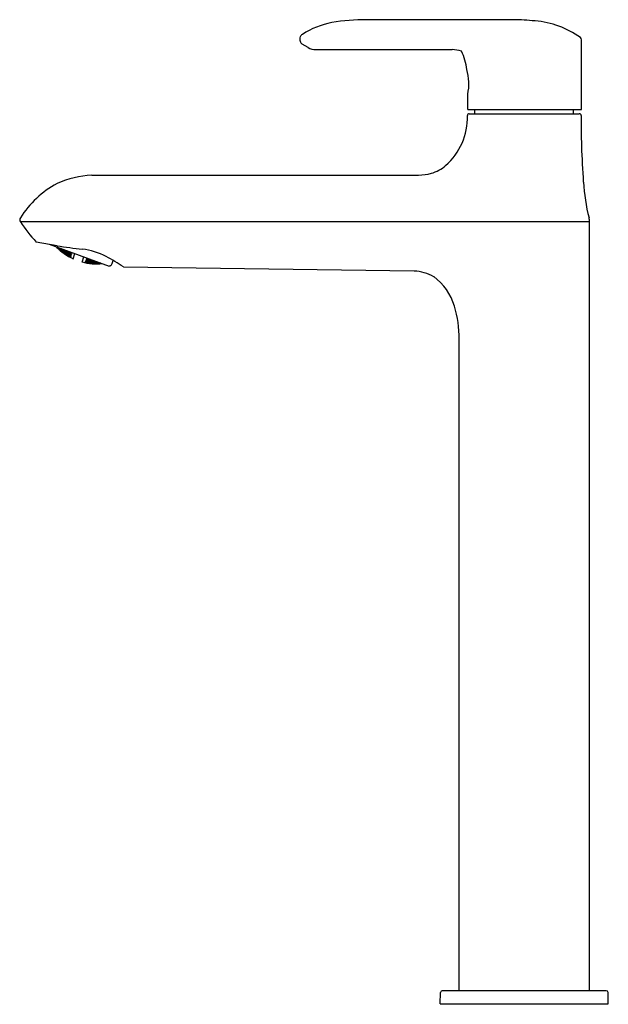
# Model space of a CAD drawing. Extents: x 966.4 to 972.6, y 138.6 to 149.1.
import ezdxf

# ---------------------------------------------------------------- set-up
doc = ezdxf.new("R2010")
doc.units = 0
doc.header["$LTSCALE"] = 0.64311
doc.layers.get('0').update_dxf_attribs({"color": 255, "linetype": 'CONTINUOUS'})
doc.layers.get('DEFPOINTS').update_dxf_attribs({"linetype": 'CONTINUOUS'})
doc.styles.get("Standard").update_dxf_attribs({"font": 'txt', "width": 0.8})

msp = doc.modelspace()

# ---------------------------------------------------------------- linework, layer by layer
for p, q in [((971.578, 149.055), (970.026, 149.055)), ((972.299, 148.104), (972.299, 148.842)), ((969.41, 148.762), (969.348, 148.797)), ((969.493, 148.74), (970.932, 148.74)), ((971.096, 148.104), (971.096, 148.266)), ((971.096, 148.104), (972.299, 148.104)), ((971.112, 148.06), (972.276, 148.06)), ((971.173, 148.06), (971.173, 148.104)), ((972.216, 148.06), (972.216, 148.104)), ((967.124, 147.411), (970.577, 147.411)), ((966.368, 146.919), (972.383, 146.919)), ((972.383, 138.784), (972.383, 146.919)), ((966.756, 146.664), (966.536, 146.703)), ((966.672, 146.679), (967.307, 146.448)), ((966.757, 146.647), (966.754, 146.649)), ((966.757, 146.647), (966.755, 146.645)), ((966.77, 146.633), (966.757, 146.647)), ((966.771, 146.636), (966.758, 146.647)), ((966.766, 146.64), (966.765, 146.638)), ((966.765, 146.638), (966.778, 146.625)), ((966.78, 146.629), (966.766, 146.64)), ((966.768, 146.644), (966.772, 146.639)), ((966.78, 146.631), (966.769, 146.643)), ((966.769, 146.632), (966.77, 146.633)), ((966.772, 146.639), (966.771, 146.636)), ((966.78, 146.629), (966.778, 146.625)), ((966.778, 146.625), (966.792, 146.613)), ((966.78, 146.631), (966.786, 146.638)), ((966.795, 146.621), (966.78, 146.631)), ((966.793, 146.615), (966.78, 146.629)), ((966.796, 146.624), (966.784, 146.638)), ((966.801, 146.606), (966.787, 146.617)), ((966.787, 146.617), (966.787, 146.616)), ((966.789, 146.624), (966.788, 146.621)), ((966.788, 146.621), (966.802, 146.608)), ((966.804, 146.613), (966.789, 146.624)), ((966.792, 146.631), (966.793, 146.635)), ((966.805, 146.617), (966.792, 146.631)), ((966.792, 146.613), (966.793, 146.615)), ((966.796, 146.624), (966.795, 146.621)), ((966.808, 146.626), (966.796, 146.634)), ((966.801, 146.606), (966.8, 146.605)), ((966.815, 146.594), (966.801, 146.606)), ((966.804, 146.613), (966.802, 146.608)), ((966.802, 146.608), (966.816, 146.598)), ((966.817, 146.601), (966.804, 146.613)), ((966.805, 146.617), (966.808, 146.626)), ((966.82, 146.608), (966.805, 146.617)), ((966.821, 146.612), (966.808, 146.626)), ((966.811, 146.601), (966.81, 146.599)), ((966.81, 146.599), (966.824, 146.587)), ((966.825, 146.591), (966.811, 146.601)), ((966.814, 146.61), (966.812, 146.606)), ((966.812, 146.606), (966.826, 146.593)), ((966.829, 146.601), (966.814, 146.61)), ((966.815, 146.593), (966.815, 146.594)), ((966.816, 146.598), (966.817, 146.601)), ((966.819, 146.624), (966.817, 146.618)), ((966.817, 146.618), (966.83, 146.605)), ((966.834, 146.616), (966.819, 146.624)), ((966.821, 146.612), (966.82, 146.608)), ((966.824, 146.587), (966.825, 146.591)), ((966.824, 146.587), (966.838, 146.578)), ((966.839, 146.58), (966.825, 146.591)), ((966.826, 146.593), (966.829, 146.601)), ((966.826, 146.593), (966.841, 146.585)), ((966.842, 146.588), (966.829, 146.601)), ((966.83, 146.605), (966.834, 146.616)), ((966.83, 146.605), (966.845, 146.597)), ((966.848, 146.572), (966.833, 146.581)), ((966.833, 146.581), (966.833, 146.58)), ((966.847, 146.602), (966.834, 146.616)), ((966.835, 146.587), (966.834, 146.584)), ((966.834, 146.584), (966.848, 146.573)), ((966.85, 146.579), (966.835, 146.587)), ((966.839, 146.598), (966.838, 146.594)), ((966.838, 146.594), (966.851, 146.582)), ((966.838, 146.578), (966.839, 146.58)), ((966.855, 146.591), (966.839, 146.598)), ((966.841, 146.585), (966.842, 146.588)), ((966.846, 146.615), (966.843, 146.609)), ((966.843, 146.609), (966.856, 146.596)), ((966.845, 146.597), (966.847, 146.602)), ((966.861, 146.609), (966.846, 146.615)), ((966.848, 146.572), (966.847, 146.57)), ((966.848, 146.573), (966.85, 146.579)), ((966.848, 146.573), (966.863, 146.565)), ((966.862, 146.562), (966.848, 146.572)), ((966.864, 146.568), (966.85, 146.579)), ((966.851, 146.582), (966.855, 146.591)), ((966.851, 146.582), (966.867, 146.574)), ((966.868, 146.579), (966.855, 146.591)), ((966.856, 146.596), (966.861, 146.609)), ((966.856, 146.596), (966.872, 146.589)), ((966.858, 146.567), (966.857, 146.566)), ((966.857, 146.566), (966.872, 146.556)), ((966.873, 146.559), (966.858, 146.567)), ((966.861, 146.576), (966.859, 146.572)), ((966.859, 146.572), (966.874, 146.562)), ((966.875, 146.596), (966.861, 146.609)), ((966.876, 146.569), (966.861, 146.576)), ((966.862, 146.561), (966.862, 146.562)), ((966.863, 146.565), (966.864, 146.568)), ((966.864, 146.584), (966.866, 146.59)), ((966.878, 146.573), (966.864, 146.584)), ((966.866, 146.59), (966.882, 146.584)), ((966.867, 146.574), (966.868, 146.579)), ((966.87, 146.602), (966.872, 146.606)), ((966.884, 146.589), (966.87, 146.602)), ((966.872, 146.589), (966.875, 146.596)), ((966.872, 146.556), (966.873, 146.559)), ((966.872, 146.556), (966.887, 146.548)), ((966.887, 146.549), (966.873, 146.559)), ((966.874, 146.562), (966.876, 146.569)), ((966.874, 146.562), (966.889, 146.554)), ((966.891, 146.558), (966.876, 146.569)), ((966.878, 146.573), (966.882, 146.584)), ((966.893, 146.566), (966.878, 146.573)), ((966.896, 146.543), (966.881, 146.55)), ((966.881, 146.55), (966.881, 146.549)), ((966.882, 146.584), (966.896, 146.572)), ((966.883, 146.556), (966.882, 146.554)), ((966.882, 146.554), (966.897, 146.544)), ((966.899, 146.549), (966.883, 146.556)), ((966.884, 146.589), (966.888, 146.6)), ((966.9, 146.584), (966.884, 146.589)), ((966.887, 146.567), (966.886, 146.563)), ((966.886, 146.563), (966.9, 146.552)), ((966.903, 146.561), (966.887, 146.567)), ((966.887, 146.548), (966.887, 146.549)), ((966.889, 146.554), (966.891, 146.558)), ((966.893, 146.584), (966.891, 146.578)), ((966.891, 146.578), (966.905, 146.566)), ((966.91, 146.579), (966.893, 146.584)), ((966.896, 146.572), (966.893, 146.566)), ((966.897, 146.597), (966.903, 146.591)), ((966.899, 146.549), (966.897, 146.544)), ((966.9, 146.549), (966.898, 146.544)), ((966.9, 146.549), (966.899, 146.549)), ((966.903, 146.591), (966.9, 146.584)), ((966.903, 146.561), (966.9, 146.552)), ((966.9, 146.552), (966.901, 146.552)), ((966.912, 146.585), (966.901, 146.595)), ((966.904, 146.561), (966.901, 146.552)), ((966.904, 146.561), (966.903, 146.561)), ((966.91, 146.579), (966.905, 146.566)), ((966.905, 146.566), (966.906, 146.566)), ((966.91, 146.579), (966.906, 146.566)), ((966.91, 146.579), (966.91, 146.579)), ((966.912, 146.585), (966.914, 146.591)), ((966.913, 146.585), (966.912, 146.585)), ((966.913, 146.585), (966.915, 146.59)), ((966.925, 146.526), (966.944, 146.58)), ((966.897, 146.542), (966.896, 146.543)), ((966.896, 146.543), (966.896, 146.541)), ((966.897, 146.544), (966.898, 146.544)), ((966.897, 146.542), (966.897, 146.54)), ((967.021, 146.491), (967.04, 146.545)), ((967.053, 146.486), (967.052, 146.484)), ((967.055, 146.492), (967.053, 146.487)), ((967.054, 146.487), (967.053, 146.487)), ((967.053, 146.486), (967.053, 146.485)), ((967.053, 146.485), (967.07, 146.481)), ((967.053, 146.485), (967.053, 146.484)), ((967.056, 146.492), (967.054, 146.487)), ((967.071, 146.485), (967.054, 146.487)), ((967.055, 146.492), (967.056, 146.492)), ((967.059, 146.504), (967.056, 146.496)), ((967.057, 146.495), (967.056, 146.496)), ((967.056, 146.492), (967.072, 146.487)), ((967.06, 146.504), (967.057, 146.495)), ((967.075, 146.494), (967.057, 146.495)), ((967.059, 146.504), (967.06, 146.504)), ((967.06, 146.504), (967.076, 146.498)), ((967.066, 146.522), (967.061, 146.509)), ((967.062, 146.509), (967.061, 146.509)), ((967.067, 146.522), (967.062, 146.509)), ((967.08, 146.509), (967.062, 146.509)), ((967.064, 146.483), (967.065, 146.485)), ((967.081, 146.48), (967.064, 146.483)), ((967.065, 146.485), (967.082, 146.483)), ((967.066, 146.522), (967.067, 146.522)), ((967.066, 146.49), (967.068, 146.493)), ((967.083, 146.485), (967.066, 146.49)), ((967.067, 146.522), (967.082, 146.515)), ((967.068, 146.529), (967.07, 146.534)), ((967.068, 146.529), (967.069, 146.528)), ((967.068, 146.493), (967.086, 146.493)), ((967.069, 146.528), (967.071, 146.534)), ((967.069, 146.528), (967.083, 146.529)), ((967.07, 146.481), (967.07, 146.48)), ((967.073, 146.507), (967.071, 146.502)), ((967.071, 146.502), (967.087, 146.496)), ((967.072, 146.487), (967.071, 146.485)), ((967.091, 146.508), (967.073, 146.507)), ((967.076, 146.498), (967.075, 146.494)), ((967.08, 146.527), (967.077, 146.519)), ((967.077, 146.519), (967.093, 146.513)), ((967.088, 146.527), (967.08, 146.527)), ((967.082, 146.515), (967.08, 146.509)), ((967.081, 146.48), (967.082, 146.483)), ((967.098, 146.478), (967.081, 146.48)), ((967.082, 146.483), (967.099, 146.479)), ((967.083, 146.485), (967.086, 146.493)), ((967.101, 146.484), (967.083, 146.485)), ((967.086, 146.493), (967.102, 146.488)), ((967.087, 146.496), (967.091, 146.508)), ((967.087, 146.496), (967.105, 146.497)), ((967.107, 146.502), (967.091, 146.508)), ((967.091, 146.477), (967.092, 146.478)), ((967.092, 146.478), (967.109, 146.477)), ((967.093, 146.513), (967.097, 146.524)), ((967.093, 146.513), (967.112, 146.514)), ((967.093, 146.481), (967.094, 146.484)), ((967.11, 146.478), (967.093, 146.481)), ((967.094, 146.484), (967.112, 146.483)), ((967.096, 146.491), (967.098, 146.495)), ((967.113, 146.486), (967.096, 146.491)), ((967.098, 146.495), (967.116, 146.496)), ((967.099, 146.479), (967.098, 146.478)), ((967.102, 146.488), (967.101, 146.484)), ((967.102, 146.505), (967.104, 146.512)), ((967.118, 146.5), (967.102, 146.505)), ((967.104, 146.512), (967.123, 146.514)), ((967.105, 146.497), (967.107, 146.502)), ((967.109, 146.477), (967.127, 146.474)), ((967.109, 146.477), (967.109, 146.475)), ((967.11, 146.478), (967.112, 146.483)), ((967.128, 146.477), (967.11, 146.478)), ((967.112, 146.514), (967.113, 146.518)), ((967.112, 146.483), (967.129, 146.48)), ((967.113, 146.486), (967.116, 146.496)), ((967.131, 146.487), (967.113, 146.486)), ((967.116, 146.496), (967.133, 146.492)), ((967.118, 146.5), (967.123, 146.514)), ((967.137, 146.502), (967.118, 146.5)), ((967.12, 146.475), (967.121, 146.477)), ((967.138, 146.473), (967.12, 146.475)), ((967.121, 146.477), (967.139, 146.477)), ((967.123, 146.514), (967.139, 146.509)), ((967.123, 146.482), (967.124, 146.486)), ((967.14, 146.479), (967.123, 146.482)), ((967.124, 146.486), (967.142, 146.487)), ((967.127, 146.474), (967.126, 146.473)), ((967.127, 146.494), (967.129, 146.5)), ((967.144, 146.49), (967.127, 146.494)), ((967.129, 146.48), (967.128, 146.477)), ((967.129, 146.5), (967.148, 146.502)), ((967.133, 146.492), (967.131, 146.487)), ((967.139, 146.509), (967.137, 146.502)), ((967.138, 146.473), (967.139, 146.477)), ((967.156, 146.473), (967.138, 146.473)), ((967.139, 146.477), (967.157, 146.475)), ((967.14, 146.479), (967.142, 146.487)), ((967.158, 146.48), (967.14, 146.479)), ((967.142, 146.487), (967.16, 146.484)), ((967.144, 146.49), (967.148, 146.502)), ((967.163, 146.492), (967.144, 146.49)), ((967.148, 146.502), (967.165, 146.498)), ((967.149, 146.472), (967.149, 146.473)), ((967.149, 146.473), (967.167, 146.473)), ((967.15, 146.476), (967.151, 146.479)), ((967.168, 146.475), (967.15, 146.476)), ((967.151, 146.479), (967.17, 146.48)), ((967.156, 146.49), (967.154, 146.486)), ((967.154, 146.486), (967.171, 146.483)), ((967.156, 146.49), (967.175, 146.493)), ((967.157, 146.475), (967.156, 146.473)), ((967.16, 146.484), (967.158, 146.48)), ((967.165, 146.498), (967.163, 146.492)), ((967.167, 146.473), (967.185, 146.472)), ((967.167, 146.473), (967.167, 146.471)), ((967.17, 146.48), (967.168, 146.475)), ((967.186, 146.476), (967.168, 146.475)), ((967.17, 146.48), (967.187, 146.479)), ((967.171, 146.483), (967.175, 146.493)), ((967.171, 146.483), (967.19, 146.486)), ((967.175, 146.493), (967.189, 146.491)), ((967.179, 146.475), (967.198, 146.476)), ((967.179, 146.473), (967.179, 146.475)), ((967.197, 146.473), (967.179, 146.473)), ((967.183, 146.484), (967.181, 146.48)), ((967.181, 146.48), (967.199, 146.479)), ((967.183, 146.484), (967.201, 146.486)), ((967.185, 146.472), (967.185, 146.471)), ((967.187, 146.479), (967.186, 146.476)), ((967.19, 146.486), (967.192, 146.49)), ((967.198, 146.476), (967.197, 146.473)), ((967.216, 146.474), (967.197, 146.473)), ((967.198, 146.476), (967.216, 146.476)), ((967.199, 146.479), (967.199, 146.487)), ((967.199, 146.479), (967.215, 146.481)), ((967.208, 146.473), (967.227, 146.475)), ((967.208, 146.472), (967.208, 146.473)), ((967.211, 146.48), (967.21, 146.477)), ((967.21, 146.477), (967.227, 146.477)), ((967.217, 146.48), (967.211, 146.48)), ((967.216, 146.476), (967.216, 146.474)), ((967.227, 146.475), (967.23, 146.475)), ((967.227, 146.475), (967.227, 146.474)), ((967.317, 146.453), (967.307, 146.448)), ((967.338, 146.475), (967.35, 146.508)), ((967.457, 146.439), (970.529, 146.397)), ((971.005, 138.784), (971.005, 145.675)), ((970.806, 138.646), (970.808, 138.764)), ((970.828, 138.784), (972.56, 138.784)), ((972.582, 138.646), (972.58, 138.764)), ((970.806, 138.646), (972.582, 138.646))]:
    msp.add_line(p, q)
for centre, radius, start, end in [((970.015, 147.002), 2.053, 89.6959, 99.9701), ((971.541, 146.445), 2.61, 84.1566, 89.1974), ((969.834, 148.134), 0.907, 101.0744, 122.3623), ((971.732, 148.094), 0.951, 54.273, 85.4464), ((969.392, 148.849), 0.0714, 158.1157, 197.5729), ((969.371, 148.857), 0.0481, 117.9949, 158.1157), ((972.27, 148.842), 0.0288, 360, 54.273), ((969.377, 148.844), 0.0556, 197.5729, 237.8464), ((969.493, 148.908), 0.169, 240.3633, 270), ((970.888, 148.192), 0.549, 74.7816, 85.3812), ((970.531, 148.477), 0.557, 5.2872, 26.033), ((970.603, 148.379), 0.506, 347.0933, 17.1855), ((970.42, 148.019), 0.673, 311.1524, 1.7729), ((971.112, 148.041), 0.0197, 90, 181.7729), ((972.276, 148.041), 0.0197, 359.7864, 90), ((987.597, 147.984), 15.301, 179.7864, 180.998), ((996.308, 148.81), 24.035, 182.6071, 183.512), ((970.601, 147.812), 0.398, 286.2347, 311.1524), ((967.199, 146.301), 1.113, 93.8928, 113.4686), ((970.578, 147.891), 0.48, 269.9253, 286.2347), ((967.247, 146.41), 1.035, 118.2759, 148.0336), ((974.34, 147.462), 2.025, 183.512, 194.418), ((966.393, 146.938), 0.0316, 141.3177, 218.6704), ((967.73, 147.804), 1.624, 213.0513, 222.693), ((972.237, 146.921), 0.146, 358.9945, 14.418), ((968.984, 161.776), 15.276, 261.6143, 262.6246), ((967.181, 147.07), 0.601, 224.342, 244.816), ((966.919, 145.826), 0.808, 63.8126, 82.6246), ((966.316, 144.788), 2.007, 55.3482, 61.425), ((967.175, 147.073), 0.601, 255.184, 275.658), ((967.301, 146.488), 0.0394, 295, 340), ((970.498, 145.892), 0.505, 61.6754, 86.399), ((970.386, 145.858), 0.594, 16.3857, 53.7744), ((969.792, 145.683), 1.214, 359.6188, 16.3857), ((970.828, 138.764), 0.0197, 90, 179), ((972.56, 138.764), 0.0197, 1, 90)]:
    msp.add_arc(centre, radius, start, end)

# ---------------------------------------------------------------- texts
at = {"layer": 'DEFPOINTS'}
for tag, p, s in [('MODELNUMBER', (971.689, 138.643), 'K-99453IN-4'), ('TRADENAME', (971.689, 138.641), ' KUMIN'), ('PRODUCT', (971.689, 138.64), 'BATHROOM SINK FAUCET')]:
    msp.add_attdef(tag, p, s, height=0.001, dxfattribs=at)

doc.saveas('drawing.dxf')
